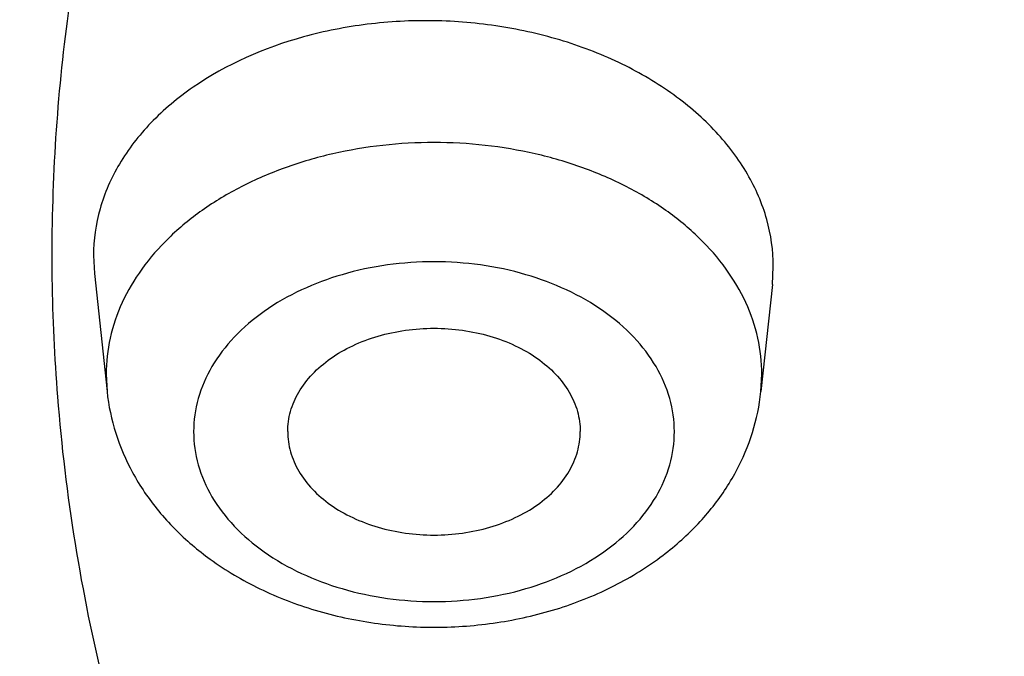
# Model space of a CAD drawing. Units: inches. Extents: x 7.7 to 14.2, y 1 to 17.5.
# Drawn here: x 10.3 to 10.5, y 12.6 to 12.7 of the extents above; entities that cross this region are included whole.
import ezdxf

# ---------------------------------------------------------------- set-up
doc = ezdxf.new("R2010")
doc.units = ezdxf.units.IN
doc.header["$LTSCALE"] = 1.21
doc.header["$MEASUREMENT"] = 0
doc.layers.get('0').update_dxf_attribs({"linetype": 'CONTINUOUS'})

msp = doc.modelspace()

# ---------------------------------------------------------------- linework, layer by layer
at = {"color": 7, "linetype": 'CONTINUOUS'}
for p, q in [((10.3294987364, 12.6486793502), (10.3296629578, 12.6455901496)), ((10.3296629137, 12.6455905647), (10.3318093186, 12.62541106)), ((10.4455264333, 12.643754082), (10.4456894259, 12.646826512)), ((10.4455263541, 12.6437533379), (10.4435753669, 12.62541106))]:
    msp.add_line(p, q, dxfattribs=at)
at = {"color": 9, "linetype": 'CONTINUOUS'}
for p, q in [((10.3316514814, 12.6283830755), (10.3318093186, 12.62541106)), ((10.4435753669, 12.62541106), (10.443733204, 12.6283830755))]:
    msp.add_line(p, q, dxfattribs=at)
for centre, radius, start, end in [((10.6287166041, 12.6488062669), 0.3063429175, 180.0001037038, 180.7591105792), ((10.6300900482, 12.6488315399), 0.307716576, 180.7604278543, 184.5289158779)]:
    msp.add_arc(centre, radius, start, end, dxfattribs=at)
at = {"color": 7, "linetype": 'CONTINUOUS'}
for centre, radius, start, end in [((10.3789814102, 12.6374851975), 0.0502995522, 229.5809769073, 234.0575252263), ((10.3963873911, 12.6375121429), 0.0503303121, 306.5683695104, 311.4123045228)]:
    msp.add_arc(centre, radius, start, end, dxfattribs=at)
at = {"color": 9, "linetype": 'CONTINUOUS'}
for points, knots in [([(12.5478302418, 12.6875662989), (12.5478302418, 12.7061925198), (12.5465300711, 12.7435122987), (12.5407016156, 12.7993289579), (12.5310048491, 12.8548843153), (12.5174560855, 12.9100247211), (12.5000984267, 12.9646198848), (12.4717553249, 13.036958378), (12.4267407934, 13.125544625), (12.358742484, 13.2267820156), (12.2770972858, 13.3227349657), (12.1826196041, 13.4124931249), (12.0762263069, 13.4952207357), (11.958947189, 13.5701482555), (11.8319077244, 13.6365772671), (11.6963218036, 13.6938827926), (11.5534848789, 13.7415246249), (11.4047627156, 13.7790564568), (11.2515758772, 13.8061231449), (11.0953878989, 13.8224649585), (10.9376923428, 13.8279289291), (10.7799967868, 13.8224649586), (10.6238088084, 13.806123145), (10.47062197, 13.7790564569), (10.3218998068, 13.7415246249), (10.1790628821, 13.6938827927), (10.0434769612, 13.6365772672), (9.9164374966, 13.5701482556), (9.7991583787, 13.4952207358), (9.6927650815, 13.412493125), (9.5982873998, 13.3227349659), (9.5166422016, 13.2267820157), (9.4486438921, 13.1255446252), (9.4036293607, 13.0369583781), (9.3752862588, 12.964619885), (9.3579286, 12.9100247213), (9.3443798364, 12.8548843155), (9.3346830699, 12.799328958), (9.3288546144, 12.7435122987), (9.3275544437, 12.7061925198), (9.3275544437, 12.6875662989)], [0, 0, 0, 0, 0.0128513266, 0.0257402645, 0.0386914408, 0.0517308226, 0.0648871304, 0.0781878528, 0.105303619, 0.1332505708, 0.1621439872, 0.1920543391, 0.2230077701, 0.2549895348, 0.2879486939, 0.3218028921, 0.3564428168, 0.39173706, 0.4275370898, 0.4636814477, 0.5, 0.5363185522, 0.5724629102, 0.60826294, 0.6435571832, 0.6781971078, 0.712051306, 0.7450104652, 0.7769922298, 0.8079456609, 0.8378560128, 0.8667494292, 0.8946963809, 0.9218121471, 0.9351128696, 0.9482691773, 0.9613085592, 0.9742597355, 0.9871486734, 1, 1, 1, 1]), ([(9.7221663308, 12.6713748424), (9.7221663308, 12.6854346258), (9.723148287, 12.7136064041), (9.7275489083, 12.7557423568), (9.7348683797, 12.7976854783), (9.7485644756, 12.8534368513), (9.7730683364, 12.9223068679), (9.8135802765, 13.002005742), (9.8649124397, 13.0784417847), (9.9265470735, 13.1508773006), (9.9978729689, 13.2186353766), (10.0781898227, 13.2810895967), (10.1667254962, 13.3376553448), (10.2626316187, 13.3878012296), (10.3649877126, 13.4310632345), (10.4728176995, 13.4670305979), (10.5850915922, 13.4953621833), (10.7007353395, 13.5157958517), (10.8186447361, 13.5281333981), (10.9376923428, 13.5322572035), (11.0567399495, 13.5281333981), (11.1746493461, 13.5157958517), (11.2902930933, 13.4953621833), (11.4025669861, 13.4670305979), (11.510396973, 13.4310632345), (11.6127530668, 13.3878012296), (11.7086591893, 13.3376553447), (11.7971948628, 13.2810895967), (11.8775117167, 13.2186353766), (11.948837612, 13.1508773005), (12.0104722458, 13.0784417847), (12.061804409, 13.0020057419), (12.1023163491, 12.9223068678), (12.1268202099, 12.8534368512), (12.1405163058, 12.7976854782), (12.1478357772, 12.7557423567), (12.1522363985, 12.7136064041), (12.1532183546, 12.6854346258), (12.1532183546, 12.6713748424)], [0, 0, 0, 0, 0.012850295, 0.025739395, 0.0386918629, 0.051732612, 0.0781761434, 0.105292252, 0.133240118, 0.1621343468, 0.192045692, 0.222999856, 0.2549824887, 0.2879427568, 0.3217978151, 0.3564386895, 0.3917340193, 0.4275350206, 0.4636804145, 0.5, 0.5363195855, 0.5724649794, 0.6082659808, 0.6435613105, 0.6782021849, 0.7120572432, 0.7450175113, 0.777000144, 0.8079543081, 0.8378656532, 0.866759882, 0.8947077481, 0.9218238566, 0.9482673881, 0.9613081371, 0.9742606051, 0.987149705, 1, 1, 1, 1]), ([(12.1199864772, 12.6702183361), (12.1199864772, 12.697594039), (12.1171013659, 12.7388257985), (12.107631652, 12.7930732302), (12.0943100706, 12.8473043119), (12.0704760982, 12.9142894963), (12.031071746, 12.9918100933), (11.9811429754, 13.0661562305), (11.9211934028, 13.1366114466), (11.8518175218, 13.202517036), (11.7736964908, 13.2632637927), (11.6875813387, 13.3182830603), (11.594297242, 13.3670579819), (11.4947395129, 13.4091372249), (11.3898575442, 13.4441212585), (11.2806531639, 13.4716782725), (11.1681710594, 13.4915532944), (11.0534852471, 13.5035535385), (10.9376923428, 13.5075646012), (10.8218994385, 13.5035535385), (10.7072136262, 13.4915532944), (10.5947315216, 13.4716782725), (10.4855271413, 13.4441212585), (10.3806451727, 13.4091372249), (10.2810874436, 13.367057982), (10.1878033469, 13.3182830603), (10.1016881947, 13.2632637928), (10.0235671637, 13.2025170361), (9.9541912827, 13.1366114466), (9.8942417102, 13.0661562305), (9.8443129395, 12.9918100933), (9.8049085873, 12.9142894964), (9.7810746149, 12.847304312), (9.7677530335, 12.7930732303), (9.7582833196, 12.7388257985), (9.7553982082, 12.697594039), (9.7553982082, 12.6702183361)], [0, 0, 0, 0, 0.0257247903, 0.0386776571, 0.0517188077, 0.0781631534, 0.1052800971, 0.1332288238, 0.1621239424, 0.1920362086, 0.2229913259, 0.2549749435, 0.2879362266, 0.3217923274, 0.3564342686, 0.3917306852, 0.4275327891, 0.4636792961, 0.5, 0.5363207039, 0.5724672109, 0.6082693147, 0.6435657314, 0.6782076726, 0.7120637734, 0.7450250564, 0.7770086741, 0.8079637914, 0.8378760576, 0.8667711762, 0.8947199029, 0.9218368465, 0.9482811923, 0.9613223429, 0.9742752097, 1, 1, 1, 1]), ([(10.1499813664, 12.6589405028), (10.1499813664, 12.6771780197), (10.1525484234, 12.7138861287), (10.1640027947, 12.7682647883), (10.1829679493, 12.8215523979), (10.2092228687, 12.8732033015), (10.2424854357, 12.9227373321), (10.2824302418, 12.9696763424), (10.3286498334, 13.0135889872), (10.3806995857, 13.0540605696), (10.4380749066, 13.0907162878), (10.5002244011, 13.1232161284), (10.5665569059, 13.1512482963), (10.6364338761, 13.1745584306), (10.7091944276, 13.192918895), (10.8094740404, 13.2106356125), (10.9376923428, 13.2194815984), (11.0659106452, 13.2106356124), (11.1661902579, 13.192918895), (11.2389508095, 13.1745584306), (11.3088277797, 13.1512482963), (11.3751602845, 13.1232161283), (11.437309779, 13.0907162878), (11.4946850998, 13.0540605696), (11.5467348521, 13.0135889871), (11.5929544438, 12.9696763423), (11.6328992498, 12.922737332), (11.6661618168, 12.8732033014), (11.6924167362, 12.8215523978), (11.7113818908, 12.7682647882), (11.7228362621, 12.7138861287), (11.725403319, 12.6771780197), (11.725403319, 12.6589405028)], [0, 0, 0, 0, 0.0257254198, 0.051709923, 0.0781582222, 0.1052772639, 0.1332293399, 0.1621283315, 0.1920437338, 0.2230027172, 0.2549901466, 0.2879551264, 0.3218154812, 0.35646135, 0.3917620212, 0.4275683588, 0.5, 0.5724316413, 0.6082379788, 0.64353865, 0.6781845188, 0.7120448737, 0.7450098535, 0.7769972828, 0.8079562662, 0.8378716686, 0.8667706602, 0.8947227361, 0.9218417779, 0.9482900771, 0.9742745802, 1, 1, 1, 1]), ([(11.6921478506, 12.6581966917), (11.6921478506, 12.6756642598), (11.6896891693, 12.7108226311), (11.678718377, 12.7629055402), (11.6605538907, 12.8139434612), (11.6354073976, 12.8634137744), (11.6035491049, 12.9108565845), (11.5652906828, 12.9558139304), (11.5210223832, 12.9978726775), (11.4711700599, 13.0366356365), (11.4162170021, 13.0717438289), (11.3566913261, 13.1028715958), (11.2931592374, 13.1297203058), (11.2262323229, 13.1520463362), (11.1565435658, 13.1696316611), (11.0604975434, 13.186600417), (10.9376923428, 13.195072944), (10.8148871422, 13.186600417), (10.7188411198, 13.1696316612), (10.6491523627, 13.1520463362), (10.5822254482, 13.1297203058), (10.5186933595, 13.1028715959), (10.4591676834, 13.0717438289), (10.4042146256, 13.0366356366), (10.3543623023, 12.9978726775), (10.3100940027, 12.9558139305), (10.2718355806, 12.9108565845), (10.2399772879, 12.8634137744), (10.2148307949, 12.8139434613), (10.1966663085, 12.7629055403), (10.1856955162, 12.7108226311), (10.1832368348, 12.6756642598), (10.1832368348, 12.6581966917)], [0, 0, 0, 0, 0.0257254198, 0.0517099229, 0.0781582221, 0.1052772638, 0.1332293399, 0.1621283314, 0.1920437338, 0.2230027172, 0.2549901465, 0.2879551263, 0.3218154811, 0.3564613499, 0.3917620213, 0.4275683587, 0.5, 0.5724316412, 0.6082379786, 0.64353865, 0.6781845189, 0.7120448736, 0.7450098534, 0.7769972828, 0.8079562662, 0.8378716685, 0.8667706601, 0.8947227361, 0.9218417778, 0.948290077, 0.9742745801, 1, 1, 1, 1]), ([(11.553010999, 12.6488057124), (11.553010999, 12.6630509883), (11.551004534, 12.6917251495), (11.5420589822, 12.7342036857), (11.5272431318, 12.7758296943), (11.5067350663, 12.8161771664), (11.4807505565, 12.8548693125), (11.4495494278, 12.8915359612), (11.4134429625, 12.9258406005), (11.3583892282, 12.9686451562), (11.2956979479, 13.0045929731), (11.2276090128, 13.0333698963), (11.1730177949, 13.0515793147), (11.1161847001, 13.0659208082), (11.057643696, 13.0762656987), (10.9979560216, 13.0825086556), (10.9376923432, 13.0845999073), (10.8774286648, 13.0825086557), (10.8177409904, 13.0762656988), (10.7591999863, 13.0659208084), (10.7023668915, 13.0515793149), (10.6477756735, 13.0333698967), (10.5796867384, 13.0045929734), (10.516995458, 12.9686451567), (10.4619417236, 12.925840601), (10.4258352582, 12.8915359617), (10.3946341294, 12.854869313), (10.3686496196, 12.8161771671), (10.348141554, 12.7758296951), (10.3333257034, 12.7342036864), (10.3243801517, 12.6917251499), (10.3223736865, 12.6630509884), (10.3223736865, 12.6488057124)], [0, 0, 0, 0, 0.0257246554, 0.0517114643, 0.0781615811, 0.1052807954, 0.1332338427, 0.1621339027, 0.1920503592, 0.2230104722, 0.287903843, 0.321765021, 0.3564123734, 0.3917140666, 0.4275217414, 0.4636737232, 0.4999999997, 0.5363262762, 0.572478258, 0.6082859329, 0.643587626, 0.6782349785, 0.7120961565, 0.7769895273, 0.8079496403, 0.8378660969, 0.8667661569, 0.8947192042, 0.9218384183, 0.9482885351, 0.9742753444, 1, 1, 1, 1]), ([(7.9976923427, 12.8493267883), (7.9976923427, 12.8153127567), (8.0000652696, 12.7471655747), (8.0107059693, 12.6452471325), (8.0284163117, 12.543813276), (8.0531530037, 12.4431349714), (8.0848452975, 12.3434506588), (8.123423022, 12.2450009292), (8.1687818463, 12.1480125926), (8.2386749365, 12.0200246995), (8.3214285856, 11.8967987946), (8.4155939282, 11.7793865556), (8.5195298335, 11.6634276792), (8.664549634, 11.5256554972), (8.8588064957, 11.3746078747), (9.072951435, 11.2377915415), (9.3049166558, 11.1164985219), (9.5524875811, 11.0118629675), (9.8132973804, 10.9248707029), (10.0848541136, 10.8563408859), (10.364563029, 10.8069213152), (10.6497511324, 10.7770801904), (10.9376923427, 10.7671011888), (11.2256335531, 10.7770801904), (11.5108216565, 10.8069213152), (11.7905305719, 10.8563408859), (12.0620873051, 10.9248707029), (12.3228971044, 11.0118629675), (12.5704680297, 11.1164985219), (12.8024332505, 11.2377915415), (13.0165781897, 11.3746078747), (13.2108350515, 11.5256554972), (13.355854852, 11.6634276792), (13.4597907572, 11.7793865556), (13.5539560998, 11.8967987946), (13.636709749, 12.0200246995), (13.7066028392, 12.1480125926), (13.7519616635, 12.2450009292), (13.7905393879, 12.3434506588), (13.8222316818, 12.4431349714), (13.8469683738, 12.543813276), (13.8646787162, 12.6452471325), (13.8753194159, 12.7471655747), (13.8776923427, 12.8153127567), (13.8776923427, 12.8493267883)], [0, 0, 0, 0, 0.0128521587, 0.025740487, 0.0386898437, 0.0517277808, 0.0648834844, 0.0781841322, 0.0916532367, 0.1053118511, 0.1332572014, 0.1475851227, 0.1621602481, 0.1920692417, 0.2230211075, 0.2550012897, 0.2879589036, 0.3218114728, 0.3564497056, 0.3917422888, 0.4275405994, 0.4636831668, 0.5, 0.5363168332, 0.5724594006, 0.6082577112, 0.6435502944, 0.6781885272, 0.7120410964, 0.7449987103, 0.7769788925, 0.8079307583, 0.8378397519, 0.8524148773, 0.8667427986, 0.8946881489, 0.9083467633, 0.9218158678, 0.9351165156, 0.9482722192, 0.9613101563, 0.974259513, 0.9871478413, 1, 1, 1, 1]), ([(8.3096923427, 12.7497856253), (8.3096923427, 12.7193822333), (8.3118137483, 12.6584679262), (8.3213255947, 12.5673654705), (8.3371552088, 12.4766943754), (8.3592677841, 12.386699285), (8.3875962367, 12.2975936453), (8.4220801792, 12.2095919927), (8.46262623, 12.1228980634), (8.5251019446, 12.0084873392), (8.6183172952, 11.8696862743), (8.7515692097, 11.7130929073), (8.9057760031, 11.5665909868), (9.0794241503, 11.4315657631), (9.2708411733, 11.3092698307), (9.4781911772, 11.2008495161), (9.6994895609, 11.107319306), (9.9326211575, 11.0295580817), (10.17535913, 10.9682994235), (10.4253847123, 10.9241240507), (10.6803082294, 10.8974514326), (10.9376923427, 10.8885324655), (11.1950764561, 10.8974514326), (11.4499999732, 10.9241240507), (11.7000255555, 10.9682994235), (11.942763528, 11.0295580817), (12.1758951245, 11.107319306), (12.3971935083, 11.2008495161), (12.6045435122, 11.3092698307), (12.7959605352, 11.4315657631), (12.9696086823, 11.5665909868), (13.1238154758, 11.7130929073), (13.2570673903, 11.8696862743), (13.3502827409, 12.0084873392), (13.4127584554, 12.1228980634), (13.4533045063, 12.2095919927), (13.4877884488, 12.2975936453), (13.5161169014, 12.386699285), (13.5382294767, 12.4766943754), (13.5540590908, 12.5673654705), (13.5635709372, 12.6584679262), (13.5656923427, 12.7193822333), (13.5656923427, 12.7497856253)], [0, 0, 0, 0, 0.0128520219, 0.0257406551, 0.038690658, 0.0517290829, 0.0648850087, 0.0781857987, 0.0916551842, 0.1053141077, 0.1332601251, 0.162152924, 0.1920625436, 0.2230150361, 0.2549959163, 0.2879543156, 0.3218076384, 0.3564465735, 0.3917398943, 0.4275390164, 0.4636824026, 0.5, 0.5363175974, 0.5724609836, 0.6082601057, 0.6435534265, 0.6781923616, 0.7120456844, 0.7450040837, 0.7769849639, 0.8079374564, 0.837847076, 0.8667398749, 0.8946858923, 0.9083448158, 0.9218142013, 0.9351149913, 0.9482709171, 0.961309342, 0.9742593449, 0.9871479781, 1, 1, 1, 1]), ([(13.5194055654, 12.7423027322), (13.5194055654, 12.7124348331), (13.5173215242, 12.6525934058), (13.5079772095, 12.5630955315), (13.4924264008, 12.4740214197), (13.4707032924, 12.3856114056), (13.4428737868, 12.2980751763), (13.4089972076, 12.2116234902), (13.3691652913, 12.1264564953), (13.3077899571, 12.0140608795), (13.2162164021, 11.8777045083), (13.0853114444, 11.7238692095), (12.9338206847, 11.5799476172), (12.7632309901, 11.4473005834), (12.575185382, 11.3271586406), (12.3714874193, 11.2206479253), (12.1540867476, 11.1287650557), (11.9250612788, 11.0523734338), (11.6865986307, 10.9921937192), (11.4409767303, 10.9487964047), (11.1905431632, 10.9225935698), (10.9376923378, 10.9138316923), (10.6848415124, 10.9225935703), (10.434407945, 10.948796406), (10.1887860456, 10.9921937215), (9.9503233998, 11.0523734356), (9.7212979336, 11.1287650574), (9.5038972627, 11.2206479269), (9.3001993, 11.3271586427), (9.1121536917, 11.4473005858), (8.9415639975, 11.5799476203), (8.7900732375, 11.7238692131), (8.6591682801, 11.8777045125), (8.5675947256, 12.0140608842), (8.5062193913, 12.1264565006), (8.4663874755, 12.2116234966), (8.4325108962, 12.2980751831), (8.4046813911, 12.3856114122), (8.3829582838, 12.4740214249), (8.3674074752, 12.5630955345), (8.358063161, 12.6525934069), (8.3559791201, 12.7124348334), (8.3559791201, 12.7423027322)], [0, 0, 0, 0, 0.0128520218, 0.025740655, 0.0386906578, 0.0517290829, 0.0648850089, 0.078185799, 0.0916551844, 0.1053141078, 0.1332601252, 0.162152924, 0.1920625435, 0.223015036, 0.2549959162, 0.2879543153, 0.3218076381, 0.3564465738, 0.3917398951, 0.4275390172, 0.4636824032, 0.5000000007, 0.5363175982, 0.5724609843, 0.6082601064, 0.6435534273, 0.6781923624, 0.7120456852, 0.7450040845, 0.7769849646, 0.8079374571, 0.8378470768, 0.8667398756, 0.8946858929, 0.9083448164, 0.921814202, 0.9351149922, 0.9482709181, 0.961309343, 0.9742593454, 0.9871479783, 1, 1, 1, 1]), ([(8.3855340744, 12.7398529914), (8.3855340744, 12.7103270142), (8.387594258, 12.65117064), (8.3968316008, 12.5626973205), (8.4122043865, 12.4746429128), (8.4336788123, 12.3872450005), (8.461189731, 12.3007108697), (8.4946784977, 12.2152488659), (8.5340544257, 12.1310568456), (8.5947271471, 12.0199479124), (8.6852523858, 11.8851525221), (8.814658769, 11.7330782997), (8.9644152923, 11.5908042936), (9.1330521091, 11.459675777), (9.3189450078, 11.3409091959), (9.5203110759, 11.2356177946), (9.735222986, 11.1447867827), (9.9616266131, 11.0692696777), (10.1973593848, 11.0097788896), (10.4401694521, 10.9668783787), (10.6877361044, 10.9409755083), (10.9376923424, 10.9323139348), (11.1876485804, 10.9409755082), (11.4352152327, 10.9668783786), (11.6780253001, 11.0097788895), (11.9137580719, 11.0692696775), (12.1401616988, 11.1447867826), (12.3550736091, 11.2356177943), (12.5564396773, 11.3409091957), (12.7423325761, 11.4596757767), (12.9109693928, 11.5908042933), (13.0607259161, 11.7330782993), (13.1901322994, 11.8851525218), (13.2806575382, 12.019947912), (13.3413302595, 12.1310568452), (13.3807061876, 12.2152488655), (13.4141949543, 12.3007108692), (13.441705873, 12.3872449999), (13.4631802989, 12.4746429123), (13.4785530846, 12.5626973201), (13.4877904274, 12.6511706398), (13.489850611, 12.7103270142), (13.489850611, 12.7398529914)], [0, 0, 0, 0, 0.0128520218, 0.025740655, 0.0386906577, 0.0517290825, 0.0648850084, 0.0781857985, 0.091655184, 0.1053141076, 0.133260125, 0.1621529238, 0.1920625435, 0.223015036, 0.2549959162, 0.2879543155, 0.3218076382, 0.3564465734, 0.3917398942, 0.4275390164, 0.4636824025, 0.5, 0.5363175974, 0.5724609835, 0.6082601057, 0.6435534265, 0.6781923616, 0.7120456845, 0.7450040838, 0.776984964, 0.8079374565, 0.8378470761, 0.866739875, 0.8946858924, 0.9083448159, 0.9218142015, 0.9351149916, 0.9482709174, 0.9613093423, 0.974259345, 0.9871479782, 1, 1, 1, 1]), ([(8.2835615781, 12.7326211617), (8.2835615781, 12.7019154622), (8.2857040772, 12.6403954712), (8.2953105019, 12.5483871644), (8.3112975133, 12.4568145072), (8.3336299586, 12.3659245764), (8.3622400871, 12.2759329403), (8.3970669108, 12.1870562686), (8.4380161197, 12.099500323), (8.5011130436, 11.9839519885), (8.5952552543, 11.8437707951), (8.729832121, 11.6856203868), (8.8855722255, 11.5376617664), (9.0609469932, 11.4012939581), (9.2542673165, 11.2777820112), (9.4636790458, 11.1682836503), (9.6871778465, 11.0738234494), (9.9226275202, 10.9952890286), (10.1677790882, 10.9334212625), (10.4202907282, 10.8888066446), (10.6777490042, 10.861868815), (10.9376923427, 10.8528611647), (11.1976356813, 10.861868815), (11.4550939573, 10.8888066446), (11.7076055973, 10.9334212625), (11.9527571652, 10.9952890286), (12.1882068389, 11.0738234494), (12.4117056397, 11.1682836503), (12.621117369, 11.2777820112), (12.8144376923, 11.4012939581), (12.98981246, 11.5376617664), (13.1455525645, 11.6856203868), (13.2801294312, 11.8437707951), (13.3742716419, 11.9839519885), (13.4373685658, 12.099500323), (13.4783177747, 12.1870562686), (13.5131445984, 12.2759329403), (13.5417547268, 12.3659245764), (13.5640871722, 12.4568145072), (13.5800741835, 12.5483871644), (13.5896806082, 12.6403954712), (13.5918231074, 12.7019154622), (13.5918231074, 12.7326211617)], [0, 0, 0, 0, 0.0128520219, 0.0257406551, 0.038690658, 0.0517290829, 0.0648850087, 0.0781857987, 0.0916551842, 0.1053141077, 0.1332601251, 0.162152924, 0.1920625436, 0.2230150361, 0.2549959163, 0.2879543156, 0.3218076384, 0.3564465735, 0.3917398943, 0.4275390164, 0.4636824026, 0.5, 0.5363175974, 0.5724609836, 0.6082601057, 0.6435534265, 0.6781923616, 0.7120456844, 0.7450040837, 0.7769849639, 0.8079374564, 0.837847076, 0.8667398749, 0.8946858923, 0.9083448158, 0.9218142013, 0.9351149913, 0.9482709171, 0.961309342, 0.9742593449, 0.9871479781, 1, 1, 1, 1]), ([(8.4592826878, 12.7325575577), (8.4592826878, 12.7038847804), (8.4612833386, 12.6464378238), (8.470253753, 12.5605210818), (8.4851823184, 12.4750111465), (8.5060362063, 12.3901387344), (8.5327521533, 12.306105142), (8.5652732099, 12.2231126956), (8.6035113085, 12.1413535347), (8.6624307965, 12.0334552681), (8.7503401659, 11.9025550017), (8.8760071485, 11.754875202), (9.0214362222, 11.6167124258), (9.1852000139, 11.4893730727), (9.365721246, 11.3740384377), (9.5612685259, 11.271789596), (9.7699702198, 11.1835832883), (9.9898315595, 11.1102483681), (10.2187524635, 11.0524766593), (10.4545461537, 11.0108158256), (10.69495898, 10.985661459), (10.9376923412, 10.9772501752), (11.1804257023, 10.9856614588), (11.4208385287, 11.0108158252), (11.656632219, 11.0524766587), (11.8855531233, 11.1102483672), (12.1054144629, 11.1835832873), (12.314116157, 11.2717895948), (12.5096634372, 11.3740384364), (12.6901846696, 11.4893730713), (12.8539484613, 11.6167124242), (12.9993775352, 11.7548752001), (13.1250445181, 11.9025549999), (13.2129538879, 12.0334552663), (13.2718733759, 12.1413535329), (13.3101114747, 12.2231126935), (13.3426325313, 12.3061051394), (13.3693484785, 12.3901387315), (13.3902023667, 12.4750111439), (13.4051309319, 12.5605210801), (13.4141013467, 12.646437823), (13.4161019977, 12.7038847802), (13.4161019977, 12.7325575577)], [0, 0, 0, 0, 0.0128520216, 0.0257406543, 0.0386906566, 0.0517290814, 0.0648850074, 0.0781857977, 0.0916551834, 0.1053141069, 0.1332601242, 0.1621529231, 0.1920625428, 0.2230150354, 0.2549959156, 0.2879543149, 0.3218076378, 0.356446573, 0.3917398939, 0.427539016, 0.4636824022, 0.4999999998, 0.5363175973, 0.5724609834, 0.6082601057, 0.6435534266, 0.6781923618, 0.7120456847, 0.745004084, 0.7769849642, 0.8079374568, 0.8378470765, 0.8667398754, 0.8946858928, 0.9083448163, 0.921814202, 0.9351149922, 0.9482709182, 0.961309343, 0.9742593454, 0.9871479783, 1, 1, 1, 1]), ([(13.0088329963, 12.7122387991), (13.0088329963, 12.6882786212), (13.0071608474, 12.6402726239), (12.9996641377, 12.5684745627), (12.9871898052, 12.4970146226), (12.9697623615, 12.4260883268), (12.9474354662, 12.3558620248), (12.9109761825, 12.2628121068), (12.8530750262, 12.1488613506), (12.7656076347, 12.0186383549), (12.6605857009, 11.8952134097), (12.5390570625, 11.779757348), (12.4022038279, 11.6733416831), (12.2513459162, 11.5769616243), (12.0879323354, 11.491514988), (11.9135266528, 11.4178021257), (11.7297946756, 11.3565171193), (11.5384910033, 11.308240649), (11.3414444179, 11.2734267588), (11.1405381244, 11.252404451), (10.9376923425, 11.2453739396), (10.7348465607, 11.2524044511), (10.5339402672, 11.2734267588), (10.3368936818, 11.3082406491), (10.1455900094, 11.3565171194), (9.9618580322, 11.4178021259), (9.7874523497, 11.4915149882), (9.6240387689, 11.5769616245), (9.4731808572, 11.6733416834), (9.3363276227, 11.7797573483), (9.2147989843, 11.89521341), (9.1097770506, 12.0186383551), (9.0223096592, 12.1488613508), (8.9644085029, 12.2628121068), (8.9279492193, 12.3558620247), (8.905622324, 12.4260883268), (8.8881948803, 12.4970146227), (8.8757205477, 12.5684745628), (8.8682238381, 12.6402726239), (8.8665516892, 12.6882786212), (8.8665516892, 12.7122387991)], [0, 0, 0, 0, 0.0128518809, 0.0257408525, 0.0386915965, 0.0517306327, 0.0648868914, 0.078187838, 0.1053036674, 0.1332505212, 0.1621440276, 0.1920543866, 0.2230077061, 0.2549895154, 0.2879487597, 0.3218029017, 0.3564427566, 0.3917370781, 0.4275371261, 0.463681417, 0.5, 0.5363185831, 0.5724628739, 0.608262922, 0.6435572435, 0.6781970984, 0.7120512404, 0.7450104847, 0.7769922939, 0.8079456135, 0.8378559724, 0.8667494789, 0.8946963326, 0.9218121619, 0.9351131086, 0.9482693673, 0.9613084036, 0.9742591476, 0.9871481191, 1, 1, 1, 1]), ([(8.8997055255, 12.7102569025), (8.8997055255, 12.6866802677), (8.9013509074, 12.6394427277), (8.9087276132, 12.5687939758), (8.9210022626, 12.4984779325), (8.9381507362, 12.4286869911), (8.9601202331, 12.3595848383), (8.9959958938, 12.2680244193), (9.0529701959, 12.1558977328), (9.1390374508, 12.0277592851), (9.2423782433, 11.9063100679), (9.361961509, 11.792702172), (9.4966240618, 11.6879899585), (9.6450671117, 11.5931527059), (9.8058648455, 11.5090738588), (9.9774787246, 11.436540957), (10.1582696075, 11.3762369719), (10.3465109815, 11.3287332883), (10.5404033387, 11.2944766823), (10.7380936197, 11.2737908897), (10.9376923426, 11.2668729192), (11.1372910654, 11.2737908896), (11.3349813464, 11.2944766823), (11.5288737036, 11.3287332882), (11.7171150775, 11.3762369717), (11.8979059605, 11.4365409569), (12.0695198397, 11.5090738586), (12.2303175735, 11.5931527057), (12.3787606233, 11.6879899583), (12.5134231763, 11.7927021718), (12.633006442, 11.9063100677), (12.7363472345, 12.0277592849), (12.8224144896, 12.1558977327), (12.8793887917, 12.2680244193), (12.9152644524, 12.3595848384), (12.9372339494, 12.428686991), (12.9543824228, 12.4984779324), (12.9666570722, 12.5687939757), (12.9740337781, 12.6394427276), (12.97567916, 12.6866802677), (12.97567916, 12.7102569025)], [0, 0, 0, 0, 0.0128518809, 0.0257408525, 0.0386915965, 0.0517306327, 0.0648868914, 0.0781878381, 0.1053036674, 0.1332505211, 0.1621440276, 0.1920543865, 0.2230077061, 0.2549895153, 0.2879487597, 0.3218029016, 0.3564427565, 0.391737078, 0.4275371261, 0.4636814169, 0.5, 0.536318583, 0.5724628739, 0.6082629219, 0.6435572434, 0.6781970983, 0.7120512403, 0.7450104846, 0.7769922939, 0.8079456134, 0.8378559724, 0.8667494788, 0.8946963326, 0.9218121619, 0.9351131086, 0.9482693673, 0.9613084035, 0.9742591475, 0.9871481191, 1, 1, 1, 1]), ([(12.5810282523, 12.6891355003), (12.5810282523, 12.6701252417), (12.5797012745, 12.6320359993), (12.5737526472, 12.5750685056), (12.5638559517, 12.5183677014), (12.5500278381, 12.4620904042), (12.5323122971, 12.4063695911), (12.5033848139, 12.3325396145), (12.4574421676, 12.2421268859), (12.388041861, 12.1388021711), (12.3047132926, 12.0408708518), (12.2082876591, 11.9492620485), (12.0997007325, 11.8648287502), (11.9800035401, 11.788356366), (11.8503447611, 11.7205577134), (11.7119633139, 11.6620706559), (11.5661813608, 11.6134465388), (11.4143928267, 11.5751408712), (11.2580475643, 11.547516119), (11.098639284, 11.530837368), (10.9376923426, 11.5252607406), (10.7767454013, 11.530837368), (10.617337121, 11.547516119), (10.4609918585, 11.5751408712), (10.3092033244, 11.6134465389), (10.1634213714, 11.662070656), (10.0250399243, 11.7205577135), (9.8953811452, 11.7883563661), (9.7756839528, 11.8648287503), (9.6670970263, 11.9492620487), (9.5706713927, 12.0408708519), (9.4873428244, 12.1388021712), (9.4179425178, 12.242126886), (9.3719998715, 12.3325396147), (9.3430723883, 12.4063695913), (9.3253568473, 12.4620904045), (9.3115287337, 12.5183677015), (9.3016320382, 12.5750685057), (9.295683411, 12.6320359994), (9.2943564332, 12.6701252418), (9.2943564332, 12.6891355003)], [0, 0, 0, 0, 0.0128513266, 0.0257402645, 0.0386914408, 0.0517308227, 0.0648871304, 0.0781878528, 0.1053036191, 0.1332505708, 0.1621439872, 0.1920543391, 0.2230077702, 0.2549895348, 0.287948694, 0.3218028922, 0.3564428168, 0.39173706, 0.4275370898, 0.4636814478, 0.5, 0.5363185523, 0.5724629102, 0.60826294, 0.6435571832, 0.6781971079, 0.7120513061, 0.7450104652, 0.7769922299, 0.8079456609, 0.8378560128, 0.8667494293, 0.894696381, 0.9218121472, 0.9351128697, 0.9482691774, 0.9613085592, 0.9742597356, 0.9871486734, 1, 1, 1, 1]), ([(9.3275544437, 12.6875662989), (9.3275544437, 12.6689400779), (9.3288546144, 12.6316202991), (9.3346830699, 12.5758036398), (9.3443798363, 12.5202482824), (9.3579285999, 12.4651078766), (9.3752862587, 12.4105127129), (9.4036293606, 12.3381742197), (9.448643892, 12.2495879727), (9.5166422015, 12.1483505821), (9.5982873997, 12.052397632), (9.6927650814, 11.9626394729), (9.7991583786, 11.879911862), (9.9164374965, 11.8049843422), (10.0434769611, 11.7385553306), (10.1790628819, 11.6812498051), (10.3218998066, 11.6336079728), (10.4706219698, 11.5960761409), (10.6238088083, 11.5690094528), (10.7799967866, 11.5526676392), (10.9376923426, 11.5472036686), (11.0953878987, 11.5526676392), (11.251575877, 11.5690094527), (11.4047627154, 11.5960761408), (11.5534848787, 11.6336079728), (11.6963218034, 11.681249805), (11.8319077243, 11.7385553305), (11.9589471888, 11.8049843421), (12.0762263068, 11.879911862), (12.1826196039, 11.9626394727), (12.2770972857, 12.0523976318), (12.3587424839, 12.148350582), (12.4267407934, 12.2495879725), (12.4717553248, 12.3381742196), (12.5000984267, 12.4105127127), (12.5174560855, 12.4651078764), (12.5310048491, 12.5202482822), (12.5407016155, 12.5758036397), (12.546530071, 12.631620299), (12.5478302418, 12.6689400779), (12.5478302418, 12.6875662989)], [0, 0, 0, 0, 0.0128513266, 0.0257402645, 0.0386914408, 0.0517308226, 0.0648871304, 0.0781878528, 0.105303619, 0.1332505708, 0.1621439872, 0.1920543391, 0.2230077701, 0.2549895348, 0.2879486939, 0.3218028921, 0.3564428168, 0.39173706, 0.4275370898, 0.4636814477, 0.5, 0.5363185522, 0.5724629102, 0.60826294, 0.6435571832, 0.6781971078, 0.712051306, 0.7450104652, 0.7769922298, 0.8079456609, 0.8378560128, 0.8667494292, 0.8946963809, 0.9218121471, 0.9351128696, 0.9482691773, 0.9613085592, 0.9742597355, 0.9871486734, 1, 1, 1, 1]), ([(12.1532183546, 12.6713748424), (12.1532183546, 12.6573150589), (12.1522363985, 12.6291432806), (12.1478357772, 12.5870073279), (12.1405163058, 12.5450642064), (12.1268202099, 12.4893128334), (12.1023163491, 12.4204428168), (12.0618044089, 12.3407439427), (12.0104722457, 12.2643079), (11.948837612, 12.1918723841), (11.8775117166, 12.1241143081), (11.7971948627, 12.061660088), (11.7086591893, 12.0050943399), (11.6127530667, 11.9549484551), (11.5103969729, 11.9116864502), (11.402566986, 11.8757190868), (11.2902930932, 11.8473875014), (11.174649346, 11.826953833), (11.0567399494, 11.8146162866), (10.9376923427, 11.8104924812), (10.818644736, 11.8146162866), (10.7007353394, 11.8269538331), (10.5850915921, 11.8473875014), (10.4728176994, 11.8757190868), (10.3649877125, 11.9116864502), (10.2626316186, 11.9549484551), (10.1667254961, 12.00509434), (10.0781898227, 12.0616600881), (9.9978729688, 12.1241143081), (9.9265470734, 12.1918723842), (9.8649124397, 12.2643079), (9.8135802765, 12.3407439428), (9.7730683364, 12.4204428169), (9.7485644756, 12.4893128335), (9.7348683797, 12.5450642065), (9.7275489083, 12.587007328), (9.723148287, 12.6291432806), (9.7221663308, 12.657315059), (9.7221663308, 12.6713748424)], [0, 0, 0, 0, 0.012850295, 0.025739395, 0.0386918629, 0.051732612, 0.0781761434, 0.105292252, 0.133240118, 0.1621343468, 0.192045692, 0.222999856, 0.2549824887, 0.2879427568, 0.3217978151, 0.3564386895, 0.3917340193, 0.4275350206, 0.4636804145, 0.5, 0.5363195855, 0.5724649794, 0.6082659808, 0.6435613105, 0.6782021849, 0.7120572432, 0.7450175113, 0.777000144, 0.8079543081, 0.8378656532, 0.866759882, 0.8947077481, 0.9218238566, 0.9482673881, 0.9613081371, 0.9742606051, 0.987149705, 1, 1, 1, 1]), ([(9.7553982082, 12.6702183361), (9.7553982082, 12.6428426333), (9.7582833195, 12.6016108738), (9.7677530335, 12.5473634421), (9.7810746149, 12.4931323603), (9.8049085873, 12.4261471759), (9.8443129395, 12.348626579), (9.8942417101, 12.2742804417), (9.9541912827, 12.2038252257), (10.0235671637, 12.1379196362), (10.1016881947, 12.0771728795), (10.1878033468, 12.022153612), (10.2810874435, 11.9733786903), (10.3806451726, 11.9312994473), (10.4855271412, 11.8963154137), (10.5947315215, 11.8687583997), (10.7072136261, 11.8488833778), (10.8218994384, 11.8368831337), (10.9376923427, 11.832872071), (11.053485247, 11.8368831337), (11.1681710593, 11.8488833778), (11.2806531638, 11.8687583997), (11.3898575441, 11.8963154137), (11.4947395128, 11.9312994473), (11.5942972419, 11.9733786902), (11.6875813386, 12.0221536119), (11.7736964907, 12.0771728794), (11.8518175217, 12.1379196362), (11.9211934027, 12.2038252256), (11.9811429753, 12.2742804417), (12.031071746, 12.3486265789), (12.0704760982, 12.4261471758), (12.0943100706, 12.4931323602), (12.107631652, 12.547363442), (12.1171013659, 12.6016108737), (12.1199864772, 12.6428426332), (12.1199864772, 12.6702183361)], [0, 0, 0, 0, 0.0257247903, 0.0386776571, 0.0517188077, 0.0781631534, 0.1052800971, 0.1332288238, 0.1621239424, 0.1920362086, 0.2229913259, 0.2549749435, 0.2879362266, 0.3217923274, 0.3564342686, 0.3917306852, 0.4275327891, 0.4636792961, 0.5, 0.5363207039, 0.5724672109, 0.6082693147, 0.6435657314, 0.6782076726, 0.7120637734, 0.7450250564, 0.7770086741, 0.8079637914, 0.8378760576, 0.8667711762, 0.8947199029, 0.9218368465, 0.9482811923, 0.9613223429, 0.9742752097, 1, 1, 1, 1]), ([(10.4409903788, 12.6406284316), (10.4400643194, 12.642646074), (10.4377233288, 12.6465967704), (10.4330725252, 12.6519119627), (10.4273162964, 12.6566315149), (10.4206065878, 12.6606568421), (10.4130985746, 12.6638834405), (10.4049793345, 12.6662488279), (10.3964412285, 12.6676859064), (10.3876923426, 12.6681729617), (10.3789434567, 12.6676859064), (10.3704053506, 12.6662488278), (10.3622861106, 12.6638834404), (10.3547780974, 12.660656842), (10.3480683888, 12.6566315147), (10.34231216, 12.6519119625), (10.3376613565, 12.6465967702), (10.3353203659, 12.6426460737), (10.3343943066, 12.6406284313)], [0, 0, 0, 0, 0.0528656165, 0.1085384564, 0.1673921656, 0.2293977993, 0.2942643808, 0.361459923, 0.4303057932, 0.5000000003, 0.5696942074, 0.6385400776, 0.7057356198, 0.7706022012, 0.8326078348, 0.8914615438, 0.9471343836, 1, 1, 1, 1]), ([(11.725403319, 12.6589405028), (11.725403319, 12.6407029858), (11.7228362621, 12.6039948768), (11.7113818907, 12.5496162172), (11.6924167362, 12.4963286077), (11.6661618167, 12.4446777041), (11.6328992498, 12.3951436735), (11.5929544437, 12.3482046632), (11.546734852, 12.3042920184), (11.4946850998, 12.2638204359), (11.4373097789, 12.2271647177), (11.3751602844, 12.1946648772), (11.3088277796, 12.1666327093), (11.2389508094, 12.143322575), (11.1661902578, 12.1249621105), (11.0659106451, 12.1072453931), (10.9376923427, 12.0983994071), (10.8094740402, 12.1072453931), (10.7091944275, 12.1249621105), (10.636433876, 12.143322575), (10.5665569058, 12.1666327093), (10.500224401, 12.1946648772), (10.4380749065, 12.2271647178), (10.3806995856, 12.263820436), (10.3286498334, 12.3042920185), (10.2824302417, 12.3482046632), (10.2424854356, 12.3951436735), (10.2092228687, 12.4446777042), (10.1829679492, 12.4963286078), (10.1640027947, 12.5496162174), (10.1525484234, 12.6039948769), (10.1499813664, 12.6407029859), (10.1499813664, 12.6589405028)], [0, 0, 0, 0, 0.0257254198, 0.051709923, 0.0781582222, 0.1052772639, 0.1332293399, 0.1621283315, 0.1920437338, 0.2230027172, 0.2549901466, 0.2879551264, 0.3218154812, 0.35646135, 0.3917620212, 0.4275683588, 0.5, 0.5724316413, 0.6082379788, 0.64353865, 0.6781845188, 0.7120448737, 0.7450098535, 0.7769972828, 0.8079562662, 0.8378716686, 0.8667706602, 0.8947227361, 0.9218417779, 0.9482900771, 0.9742745802, 1, 1, 1, 1]), ([(10.1832368348, 12.6581966917), (10.1832368348, 12.6407291236), (10.1856955161, 12.6055707523), (10.1966663085, 12.5534878432), (10.2148307948, 12.5024499223), (10.2399772879, 12.4529796091), (10.2718355806, 12.405536799), (10.3100940026, 12.360579453), (10.3543623022, 12.318520706), (10.4042146255, 12.2797577469), (10.4591676834, 12.2446495545), (10.5186933594, 12.2135217876), (10.5822254481, 12.1866730776), (10.6491523626, 12.1643470473), (10.7188411197, 12.1467617223), (10.8148871421, 12.1297929665), (10.9376923427, 12.1213204395), (11.0604975432, 12.1297929664), (11.1565435657, 12.1467617223), (11.2262323228, 12.1643470472), (11.2931592373, 12.1866730776), (11.356691326, 12.2135217876), (11.416217002, 12.2446495545), (11.4711700599, 12.2797577469), (11.5210223832, 12.3185207059), (11.5652906828, 12.360579453), (11.6035491048, 12.4055367989), (11.6354073975, 12.452979609), (11.6605538906, 12.5024499222), (11.678718377, 12.5534878431), (11.6896891693, 12.6055707523), (11.6921478506, 12.6407291236), (11.6921478506, 12.6581966917)], [0, 0, 0, 0, 0.0257254198, 0.0517099229, 0.0781582221, 0.1052772638, 0.1332293399, 0.1621283314, 0.1920437338, 0.2230027172, 0.2549901465, 0.2879551263, 0.3218154811, 0.3564613499, 0.3917620213, 0.4275683587, 0.5, 0.5724316412, 0.6082379786, 0.64353865, 0.6781845189, 0.7120448736, 0.7450098534, 0.7769972828, 0.8079562662, 0.8378716685, 0.8667706601, 0.8947227361, 0.9218417778, 0.948290077, 0.9742745801, 1, 1, 1, 1]), ([(10.4287752144, 12.618569741), (10.4287752144, 12.6204746982), (10.428215873, 12.6243772198), (10.425802735, 12.6299203402), (10.4219129078, 12.6349798123), (10.4148118694, 12.6410090619), (10.4032353693, 12.6462413664), (10.3876923423, 12.6483325612), (10.3721493156, 12.6462413662), (10.360572816, 12.6410090619), (10.3534717779, 12.6349798125), (10.3495819506, 12.6299203404), (10.3471688126, 12.6243772199), (10.3466094711, 12.6204746982), (10.3466094711, 12.618569741)], [0, 0, 0, 0, 0.0516643274, 0.1053396902, 0.1622600567, 0.2232123135, 0.3564765732, 0.5000000053, 0.6435234329, 0.7767876852, 0.8377399404, 0.8946603076, 0.9483356719, 1, 1, 1, 1]), ([(10.3343943066, 12.6406284313), (10.3335054325, 12.638691806), (10.3321312002, 12.6346786863), (10.3316514814, 12.6304595182), (10.3316514814, 12.6283830755)], [0, 0, 0, 0, 0.5064683905, 1, 1, 1, 1]), ([(10.443733204, 12.6283830755), (10.443733204, 12.6304595183), (10.4432534853, 12.6346786865), (10.4418792529, 12.6386918062), (10.4409903788, 12.6406284316)], [0, 0, 0, 0, 0.4935316092, 1, 1, 1, 1]), ([(10.3233342832, 12.6245335599), (10.3246612504, 12.6077640229), (10.3301194683, 12.5740711153), (10.3464160309, 12.5249121689), (10.3705982719, 12.4774799944), (10.4022975543, 12.4324104401), (10.4410743213, 12.3902849552), (10.4863909535, 12.3516356722), (10.537635571, 12.3169549638), (10.5746920411, 12.2971055823), (10.5939735691, 12.2879229117)], [0, 0, 0, 0, 0.111660441, 0.2254028323, 0.3424515708, 0.4637830404, 0.5900262721, 0.7215025054, 0.8582404631, 1, 1, 1, 1]), ([(10.3466094711, 12.618569741), (10.3466094711, 12.6166647838), (10.3471688125, 12.6127622621), (10.3495819505, 12.6072191418), (10.3534717777, 12.6021596696), (10.3605728161, 12.5961304201), (10.3721493161, 12.5908981155), (10.3876923432, 12.5888069207), (10.4032353699, 12.5908981157), (10.4148118695, 12.5961304201), (10.4219129076, 12.6021596695), (10.4258027349, 12.6072191415), (10.4282158729, 12.612762262), (10.4287752144, 12.6166647837), (10.4287752144, 12.618569741)], [0, 0, 0, 0, 0.0516643274, 0.1053396902, 0.1622600567, 0.2232123135, 0.3564765732, 0.5000000053, 0.6435234329, 0.7767876852, 0.8377399404, 0.8946603076, 0.9483356719, 1, 1, 1, 1])]:
    msp.add_open_spline(points, degree=3, knots=knots, dxfattribs=at)
at = {"color": 7, "linetype": 'CONTINUOUS'}
for points, knots in [([(13.8925644632, 12.8481799909), (13.8921152982, 12.8138978547), (13.8888437225, 12.7452411083), (13.876863613, 12.6426404516), (13.8578227109, 12.5405982807), (13.8317810995, 12.4393848087), (13.7988122444, 12.3392440443), (13.7589979814, 12.2404198194), (13.7124552096, 12.1431452449), (13.6592923697, 12.047660502), (13.5996542806, 11.9541879317), (13.5336905214, 11.8629473645), (13.4615592553, 11.7741523597), (13.3565567248, 11.6583452444), (13.2104315926, 11.5208804805), (13.0151640125, 11.3703025839), (12.8003533496, 11.2340449755), (12.5680444498, 11.113345343), (12.320417776, 11.0092893486), (12.0597990742, 10.9228234212), (11.7886348137, 10.8547347789), (11.5094713984, 10.8056470283), (11.2249316499, 10.7760115949), (10.9376904606, 10.7661023174), (10.6504493175, 10.7760118927), (10.3659096939, 10.805647549), (10.086746472, 10.8547354906), (9.8155824739, 10.9228243001), (9.5549641107, 11.0092903928), (9.3073378311, 11.1133465122), (9.0750293205, 11.2340461562), (8.8602190432, 11.3703037208), (8.6649518365, 11.5208815278), (8.5188270191, 11.6583462009), (8.4138246912, 11.7741531991), (8.3416935975, 11.8629481444), (8.2757299261, 11.9541885959), (8.2160919768, 12.0476610972), (8.1629292106, 12.1431457399), (8.1163865146, 12.2404202341), (8.0765723249, 12.3392443907), (8.0436035004, 12.4393850834), (8.0175619268, 12.5405984991), (7.9985210451, 12.6426406283), (7.9865409509, 12.7452412618), (7.9832693823, 12.8138979996), (7.9828202205, 12.8481801328)], [0, 0, 0, 0, 0.0129302941, 0.0258984537, 0.0389288419, 0.0520483579, 0.0652842226, 0.0786615654, 0.0922025219, 0.1059270114, 0.1198526741, 0.1339946748, 0.1483655888, 0.1629750558, 0.1929261643, 0.2238846198, 0.2558374425, 0.2887365252, 0.3225029787, 0.3570316407, 0.3921956354, 0.4278509579, 0.4638408806, 0.5000002288, 0.5361595721, 0.5721494817, 0.6078047845, 0.6429687527, 0.6774973801, 0.7112637927, 0.7441628326, 0.7761156114, 0.8070740223, 0.837025087, 0.8516345333, 0.8660054276, 0.8801474106, 0.894073056, 0.90779753, 0.9213384731, 0.9347158049, 0.9479516601, 0.9610711675, 0.9741015496, 0.9870697071, 1, 1, 1, 1]), ([(8.3276923427, 12.7634813166), (8.3276923427, 12.7329969207), (8.3298148053, 12.6719280332), (8.3393308743, 12.5806051687), (8.3551643279, 12.4897387549), (8.3772742246, 12.3995790469), (8.4055866975, 12.3103472307), (8.4400353711, 12.2222655955), (8.4805179214, 12.1355417787), (8.5428382447, 12.0212006249), (8.635734718, 11.8826062512), (8.7684309222, 11.7263740448), (8.9218405337, 11.5803658623), (9.0944408867, 11.4459204797), (9.2845656667, 11.3242438753), (9.4903968605, 11.2164399184), (9.7099755843, 11.1234870605), (9.941217015, 11.0462347254), (10.1819272489, 10.9853936766), (10.4298216181, 10.9415279071), (10.6825449062, 10.9150454932), (10.9376942772, 10.9061907219), (11.1928436073, 10.9150457207), (11.4455667634, 10.9415284016), (11.6934608995, 10.9853944708), (11.9341708465, 11.0462356767), (12.1654119416, 11.123488117), (12.3849902807, 11.2164410401), (12.5908210238, 11.3242450689), (12.780945373, 11.4459216311), (12.9535453408, 11.5803668905), (13.1069546028, 11.7263749149), (13.2396504958, 11.8826069465), (13.3325467376, 12.0212011617), (13.3948669761, 12.1355421569), (13.4353494373, 12.2222658945), (13.4697980604, 12.3103474467), (13.4981105051, 12.3995791862), (13.5202203725, 12.4897388334), (13.5360538173, 12.5806052054), (13.54556988, 12.6719280471), (13.5476923427, 12.7329969253), (13.5476923427, 12.7634813166)], [0, 0, 0, 0, 0.0129508737, 0.0259353962, 0.0389780022, 0.0521049294, 0.0653437254, 0.0787202529, 0.0922574459, 0.1059756693, 0.1340132614, 0.1629608616, 0.1928897366, 0.2238288021, 0.2557673344, 0.288658603, 0.3224241856, 0.3569587834, 0.3921349315, 0.4278075328, 0.463818302, 0.5000002746, 0.536182243, 0.572192998, 0.6078655729, 0.6430416867, 0.6775762443, 0.7113417804, 0.7442329955, 0.7761714725, 0.8071104844, 0.8370393075, 0.8659868597, 0.8940244092, 0.9077426144, 0.9212797918, 0.9346563065, 0.9478950907, 0.9610220078, 0.9740646077, 0.9870491282, 1, 1, 1, 1]), ([(13.5836937922, 12.7303429559), (13.5836937922, 12.6997313039), (13.5815578544, 12.6383997389), (13.5719808513, 12.5466732379), (13.5560428065, 12.4553810508), (13.5337787597, 12.3647695012), (13.5052562587, 12.2750534977), (13.4705361044, 12.1864490451), (13.4297123153, 12.0991612752), (13.3668086511, 11.9839668533), (13.2729547857, 11.8442150245), (13.1387901159, 11.6865490191), (12.9835270314, 11.5390435861), (12.8086894245, 11.4030934638), (12.6159612289, 11.2799598258), (12.4071909142, 11.1707968492), (12.1843766739, 11.0766259709), (11.9496481622, 10.9983320923), (11.7052474681, 10.9366538185), (11.4535092398, 10.8921758466), (11.1968395193, 10.8653205217), (10.9376923427, 10.8563404607), (10.6785451661, 10.8653205217), (10.4218754457, 10.8921758466), (10.1701372174, 10.9366538185), (9.9257365233, 10.9983320923), (9.6910080116, 11.0766259709), (9.4681937713, 11.1707968492), (9.2594234566, 11.2799598258), (9.0666952609, 11.4030934638), (8.8918576541, 11.5390435861), (8.7365945696, 11.6865490191), (8.6024298998, 11.8442150245), (8.5085760344, 11.9839668533), (8.4456723702, 12.0991612752), (8.404848581, 12.1864490451), (8.3701284267, 12.2750534977), (8.3416059257, 12.3647695012), (8.319341879, 12.4553810508), (8.3034038342, 12.5466732379), (8.293826831, 12.6383997389), (8.2916908933, 12.6997313039), (8.2916908933, 12.7303429559)], [0, 0, 0, 0, 0.0128520222, 0.0257406564, 0.0386906604, 0.0517290861, 0.0648850122, 0.0781858023, 0.0916551879, 0.1053141113, 0.1332601284, 0.1621529264, 0.1920625449, 0.2230150361, 0.2549959149, 0.2879543128, 0.3218076344, 0.3564465688, 0.3917398895, 0.4275390122, 0.4636823999, 0.5, 0.5363176001, 0.5724609878, 0.6082601105, 0.6435534312, 0.6781923656, 0.7120456872, 0.7450040851, 0.7769849639, 0.8079374551, 0.8378470736, 0.8667398716, 0.8946858887, 0.9083448121, 0.9218141977, 0.9351149878, 0.9482709139, 0.9613093396, 0.9742593436, 0.9871479778, 1, 1, 1, 1]), ([(10.4456894259, 12.646826512), (10.4456894259, 12.6495276926), (10.4448970395, 12.6550685286), (10.4414796764, 12.6629509101), (10.4359876181, 12.6701842329), (10.4286792108, 12.6765094569), (10.4198399068, 12.6817236296), (10.4097976964, 12.6856429509), (10.3989251321, 12.6881273238), (10.3876295897, 12.6890938549), (10.376323939, 12.6884966331), (10.3621722474, 12.6857262319), (10.3492652094, 12.6801104132), (10.3392083368, 12.6717372535), (10.3337018604, 12.6646617932), (10.3302834709, 12.6568693768), (10.3294987364, 12.6513691757), (10.3294987364, 12.6486793502)], [0, 0, 0, 0, 0.051741652, 0.1056374751, 0.1628955306, 0.2242399098, 0.2896462775, 0.3585360175, 0.4299247367, 0.5025503189, 0.5750328886, 0.6459882418, 0.7783138806, 0.8387435104, 0.8951694479, 0.9484758562, 1, 1, 1, 1]), ([(10.3626923427, 12.618569741), (10.3626923427, 12.6197281383), (10.3630346764, 12.6221020991), (10.3645003678, 12.6254765777), (10.3668686345, 12.6285550606), (10.3700158729, 12.6312312491), (10.3738256375, 12.6334108401), (10.3781490379, 12.6350318818), (10.3828305143, 12.6360223949), (10.3876923427, 12.6363609897), (10.3925541711, 12.6360223949), (10.3972356476, 12.6350318818), (10.4015590479, 12.6334108401), (10.4053688126, 12.6312312491), (10.408516051, 12.6285550606), (10.4108843177, 12.6254765777), (10.4123500091, 12.6221020991), (10.4126923427, 12.6197281383), (10.4126923427, 12.618569741)], [0, 0, 0, 0, 0.0515446232, 0.1051542116, 0.1620050566, 0.2228486844, 0.2878158617, 0.3563442474, 0.4274881306, 0.5, 0.5725118694, 0.6436557526, 0.7121841383, 0.7771513156, 0.8379949434, 0.8948457884, 0.9484553768, 1, 1, 1, 1]), ([(10.3318093186, 12.62541106), (10.3320653311, 12.6230041497), (10.3330769922, 12.6182230671), (10.33500046, 12.6137354294), (10.3361600052, 12.6116008598)], [0, 0, 0, 0, 0.4991034409, 1, 1, 1, 1]), ([(10.4393348988, 12.6118051997), (10.4404636817, 12.6139130541), (10.4423352852, 12.6183374028), (10.4433234733, 12.6230428739), (10.4435753669, 12.62541106)], [0, 0, 0, 0, 0.5009975681, 1, 1, 1, 1]), ([(10.3626923427, 12.618569741), (10.3626923427, 12.6174113437), (10.3630346764, 12.6150373829), (10.3645003678, 12.6116629042), (10.3668686345, 12.6085844214), (10.3700158729, 12.6059082329), (10.3738256375, 12.6037286418), (10.3781490379, 12.6021076001), (10.3828305143, 12.601117087), (10.3876923427, 12.6007784923), (10.3925541711, 12.601117087), (10.3972356476, 12.6021076001), (10.4015590479, 12.6037286418), (10.4053688126, 12.6059082329), (10.408516051, 12.6085844214), (10.4108843177, 12.6116629042), (10.4123500091, 12.6150373829), (10.4126923427, 12.6174113437), (10.4126923427, 12.618569741)], [0, 0, 0, 0, 0.0515446232, 0.1051542116, 0.1620050566, 0.2228486844, 0.2878158617, 0.3563442474, 0.4274881306, 0.5, 0.5725118694, 0.6436557526, 0.7121841383, 0.7771513156, 0.8379949434, 0.8948457884, 0.9484553768, 1, 1, 1, 1]), ([(10.4296795306, 12.5997659674), (10.4316338617, 12.6014920895), (10.4352367547, 12.6052300098), (10.4381277301, 12.6095509701), (10.4393348988, 12.6118051997)], [0, 0, 0, 0, 0.5048757382, 1, 1, 1, 1]), ([(10.3361600052, 12.6116008598), (10.3374303604, 12.6092623037), (10.3404862831, 12.6047892014), (10.3442998642, 12.6009534633), (10.3463685533, 12.5991909875)], [0, 0, 0, 0, 0.4947613208, 1, 1, 1, 1]), ([(10.3494569462, 12.5967623417), (10.3521145345, 12.5948332143), (10.3578884479, 12.5914216211), (10.3673780788, 12.5877818709), (10.377522634, 12.5855823684), (10.3879952333, 12.5848775698), (10.398457525, 12.58566844), (10.4085720417, 12.5879521765), (10.4180125703, 12.5916731522), (10.4237415496, 12.5951363722), (10.4263732642, 12.5970895287)], [0, 0, 0, 0, 0.1205895147, 0.2447440919, 0.3717554971, 0.5003301098, 0.6288557705, 0.7557128202, 0.8796543073, 1, 1, 1, 1])]:
    msp.add_open_spline(points, degree=3, knots=knots, dxfattribs=at)

doc.saveas('drawing.dxf')
